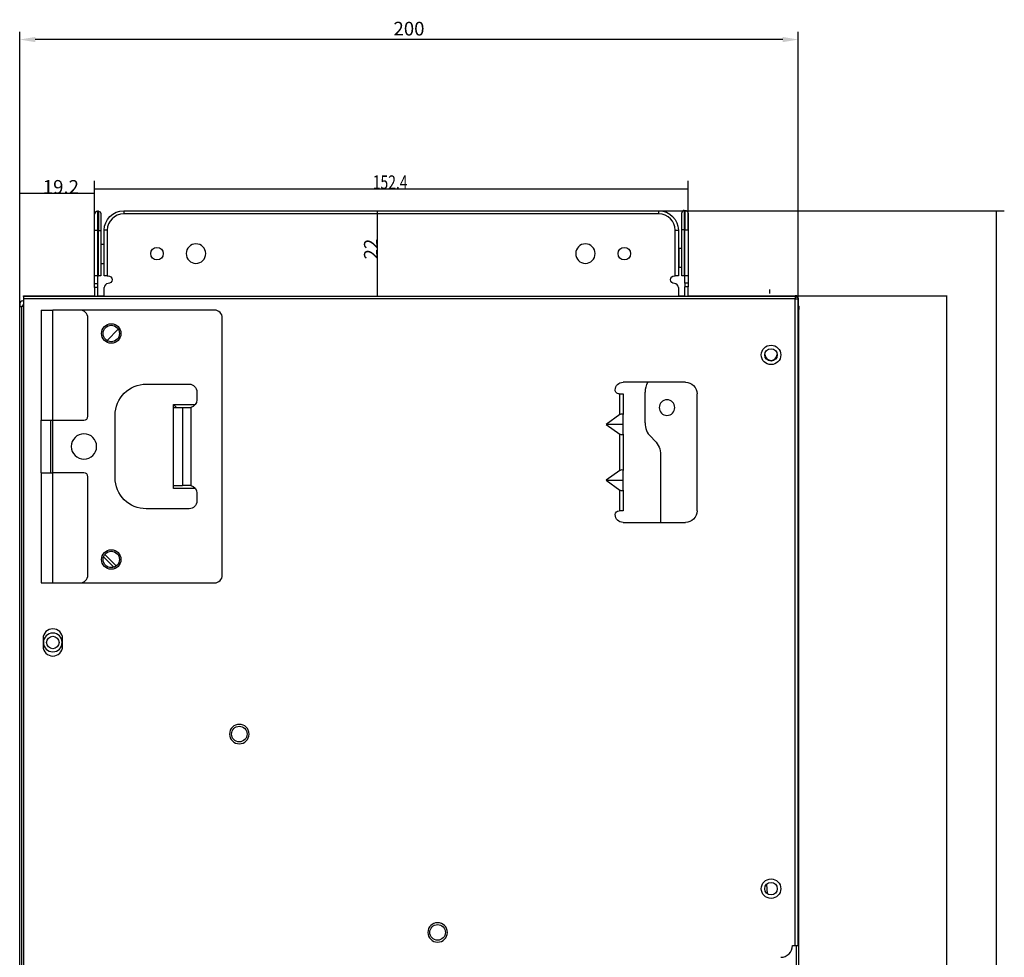
# Model space of a CAD drawing. Units: millimetres. Extents: x 841 to 2868, y 166 to 2183.
# Drawn here: x 2615 to 2868, y 1631 to 1872 of the extents above; entities that cross this region are included whole.
import ezdxf

# ---------------------------------------------------------------- set-up
doc = ezdxf.new("R2010")
doc.units = ezdxf.units.MM
doc.layers.get('0').update_dxf_attribs({"linetype": 'CONTINUOUS'})
doc.layers.get('Defpoints').update_dxf_attribs({"linetype": 'CONTINUOUS'})
doc.layers.add('1', color=7, linetype='CONTINUOUS', true_color=0xffffff)
doc.styles.add('blockfont', font='simplex.shx')
doc.dimstyles.get("Standard").update_dxf_attribs({"dimtxt": 0.18, "dimasz": 0.18, "dimexe": 0.18, "dimexo": 0.0625, "dimgap": 0.09, "dimtad": 0, "dimtih": 1, "dimtoh": 1, "dimdec": 4, "dimzin": 0, "dimdsep": 46, "dimtxsty": 'Standard', "dimcen": 0.09, "dimadec": 0, "dimazin": 0, "dimtfac": 1, "dimtdec": 4, "dimtofl": 0, "dimtmove": 0, "dimatfit": 3, "dimfxl": 1, "dimtolj": 1, "dimtzin": 0, "dimarcsym": 0})

# ---------------------------------------------------------------- blocks, each defined once
blk = doc.blocks.new('DimnDraft3D6')
at = {"layer": '1', "color": 35, "linetype": 'Continuous', "lineweight": -2}
for p, q in [((2615.18, 1798.26), (2615.18, 1868.8)), ((2815.08, 1798.86), (2815.08, 1868.8)), ((2811.08, 1866.8), (2619.18, 1866.8))]:
    blk.add_line(p, q, dxfattribs=at)
at = {"layer": '1', "color": 35, "linetype": 'Continuous'}
for points in [[(2619.18, 1867.47), (2619.18, 1866.14), (2615.18, 1866.8)], [(2811.08, 1867.47), (2811.08, 1866.14), (2815.08, 1866.8)]]:
    blk.add_solid(points, dxfattribs=at)
at = {"layer": 'Defpoints', "color": 0, "linetype": 'Continuous'}
for p in [(2615.18, 1866.8), (2615.18, 1798.26), (2815.08, 1798.86)]:
    blk.add_point(p, dxfattribs=at)
at = {"layer": '1', "color": 35, "linetype": 'Continuous', "lineweight": -3, "insert": (2715.13, 1869.6), "char_height": 3.5, "attachment_point": 5, "style": 'blockfont'}
blk.add_mtext('\\A1;200', dxfattribs=at)
blk = doc.blocks.new('DimnDraft3D7')
at = {"layer": '1', "color": 35, "linetype": 'Continuous'}
for p, q in [((2615.18, 1798.26), (2615.18, 1829.32)), ((2634.38, 1817.76), (2634.38, 1829.32)), ((2634.38, 1827.32), (2615.18, 1827.32))]:
    blk.add_line(p, q, dxfattribs=at)
for points in [[(2615.18, 1827.32), (2619.18, 1828.03), (2619.18, 1826.62), (2615.18, 1827.32)], [(2634.38, 1827.32), (2630.38, 1826.62), (2630.38, 1828.03), (2634.38, 1827.32)]]:
    blk.add_solid(points, dxfattribs=at)
at = {"layer": '1', "color": 35, "linetype": 'Continuous', "insert": (2621.12, 1827.24), "char_height": 3.5, "attachment_point": 7, "line_spacing_factor": 0.63253, "style": 'blockfont'}
blk.add_mtext('\\W01.000;19.2 ', dxfattribs=at)
blk = doc.blocks.new('DimnDraft3D13')
at = {"layer": '1', "color": 35, "linetype": 'Continuous'}
blk.add_line((2707, 1822.86), (2707, 1800.86), dxfattribs=at)
for points in [[(2707, 1822.86), (2707.7, 1818.86), (2706.29, 1818.86), (2707, 1822.86)], [(2707, 1800.86), (2706.29, 1804.86), (2707.7, 1804.86), (2707, 1800.86)]]:
    blk.add_solid(points, dxfattribs=at)
at = {"layer": '1', "color": 35, "linetype": 'Continuous', "insert": (2707.08, 1810.38), "char_height": 3.5, "attachment_point": 7, "rotation": 90, "line_spacing_factor": 0.63253, "style": 'blockfont'}
blk.add_mtext('\\W01.000;22 ', dxfattribs=at)
blk = doc.blocks.new('DimnDraft3D1818')
at = {"layer": '1', "color": 35, "linetype": 'Continuous'}
for p, q in [((2634.38, 1817.76), (2634.38, 1830.52)), ((2786.78, 1817.96), (2786.78, 1830.52)), ((2634.38, 1828.52), (2786.78, 1828.52))]:
    blk.add_line(p, q, dxfattribs=at)
for points in [[(2634.38, 1828.52), (2638.38, 1829.23), (2638.38, 1827.82), (2634.38, 1828.52)], [(2786.78, 1828.52), (2782.78, 1827.82), (2782.78, 1829.23), (2786.78, 1828.52)]]:
    blk.add_solid(points, dxfattribs=at)
at = {"layer": '1', "color": 35, "linetype": 'Continuous', "insert": (2705.83, 1828.44), "char_height": 3.5, "attachment_point": 7, "line_spacing_factor": 0.63253, "style": 'blockfont'}
blk.add_mtext('\\W00.749;152.4 ', dxfattribs=at)
blk = doc.blocks.new('DimnDraft3D1919')
at = {"layer": '1', "color": 35, "linetype": 'Continuous'}
for p, q in [((2779.28, 1822.86), (2867.97, 1822.86)), ((2865.97, 1350.67), (2865.97, 1822.86)), ((2792.08, 1350.67), (2867.97, 1350.67))]:
    blk.add_line(p, q, dxfattribs=at)
for points in [[(2865.97, 1822.86), (2866.68, 1818.86), (2865.27, 1818.86), (2865.97, 1822.86)], [(2865.97, 1350.67), (2865.27, 1354.67), (2866.68, 1354.67), (2865.97, 1350.67)]]:
    blk.add_solid(points, dxfattribs=at)
at = {"layer": '1', "color": 35, "linetype": 'Continuous', "insert": (2866.05, 1582.01), "char_height": 3.5, "attachment_point": 7, "rotation": 90, "line_spacing_factor": 0.63253, "style": 'blockfont'}
blk.add_mtext('\\W00.716;472.2 ', dxfattribs=at)
blk = doc.blocks.new('*D25')
at = {"color": 0, "lineweight": -2}
for p, q in [((2814.35, 1801.06), (2853.32, 1801.06)), ((2853.14, 1800.88), (2853.14, 1580.95)), ((2853.14, 1350.85), (2853.14, 1570.77)), ((2792.15, 1350.67), (2853.32, 1350.67))]:
    blk.add_line(p, q, dxfattribs=at)
at = {"color": 0}
for points in [[(2853.11, 1800.88), (2853.17, 1800.88), (2853.14, 1801.06)], [(2853.11, 1350.85), (2853.17, 1350.85), (2853.14, 1350.67)]]:
    blk.add_solid(points, dxfattribs=at)
at = {"layer": 'Defpoints', "color": 0}
for p in [(2814.28, 1801.06), (2792.08, 1350.67), (2853.14, 1350.67)]:
    blk.add_point(p, dxfattribs=at)
at = {"color": 0, "insert": (2853.14, 1575.86), "char_height": 4, "attachment_point": 5, "rotation": 90}
blk.add_mtext('\\A1;450', dxfattribs=at)

msp = doc.modelspace()

# ---------------------------------------------------------------- linework, layer by layer
at = {"layer": '1', "color": 155, "linetype": 'Continuous'}
for p, q in [((2635.38463, 1822.75845), (2635.18463, 1822.75845)), ((2635.18463, 1822.75845), (2635.18463, 1817.75845)), ((2635.38463, 1822.75845), (2635.38463, 1817.75845)), ((2641.88463, 1822.85845), (2779.28463, 1822.85845)), ((2641.88463, 1822.85845), (2641.88463, 1822.05845)), ((2779.28463, 1822.05845), (2779.28463, 1822.85845)), ((2785.78463, 1822.95845), (2785.98463, 1822.95845)), ((2785.78463, 1822.95845), (2785.78463, 1817.95845)), ((2785.98463, 1822.95845), (2785.98463, 1817.95845)), ((2634.38463, 1817.75845), (2634.38463, 1821.95845)), ((2635.98463, 1822.15845), (2635.98463, 1817.75845)), ((2779.28463, 1822.05845), (2641.88463, 1822.05845)), ((2785.18463, 1817.95845), (2785.18463, 1822.35845)), ((2786.78463, 1822.15845), (2786.78463, 1817.95845)), ((2634.38463, 1806.15845), (2634.38463, 1817.75845)), ((2635.18463, 1817.75845), (2634.38463, 1817.75845)), ((2635.38463, 1817.75845), (2635.18463, 1817.75845)), ((2635.18463, 1817.75845), (2635.18463, 1806.15845)), ((2635.38463, 1806.15845), (2635.38463, 1817.75845)), ((2635.38463, 1817.75845), (2635.98463, 1817.75845)), ((2635.98463, 1817.75845), (2635.98463, 1806.15845)), ((2637.68463, 1817.85845), (2636.88463, 1817.85845)), ((2636.88463, 1806.15845), (2636.88463, 1817.85845)), ((2637.68463, 1817.85845), (2637.68463, 1806.15845)), ((2783.48463, 1806.15845), (2783.48463, 1817.85845)), ((2783.48463, 1817.85845), (2784.28463, 1817.85845)), ((2784.28463, 1817.85845), (2784.28463, 1806.15845)), ((2785.18463, 1806.15845), (2785.18463, 1817.95845)), ((2785.78463, 1817.95845), (2785.18463, 1817.95845)), ((2785.98463, 1817.95845), (2785.78463, 1817.95845)), ((2785.78463, 1817.95845), (2785.78463, 1806.15845)), ((2785.98463, 1817.95845), (2786.78463, 1817.95845)), ((2785.98463, 1806.15845), (2785.98463, 1817.95845)), ((2786.78463, 1817.95845), (2786.78463, 1806.15845)), ((2636.88462, 1814.15845), (2635.98465, 1814.15845)), ((2785.18463, 1813.15845), (2784.38463, 1813.15845)), ((2784.38463, 1813.15845), (2784.38463, 1808.35845)), ((2635.98465, 1809.35845), (2636.88462, 1809.35845)), ((2784.38463, 1808.35845), (2785.18463, 1808.35845)), ((2635.18463, 1806.15845), (2634.38463, 1806.15845)), ((2634.38463, 1804.15845), (2634.38463, 1806.15845)), ((2635.18463, 1806.15845), (2635.38463, 1806.15845)), ((2635.18463, 1806.15845), (2635.18463, 1804.15845)), ((2635.98463, 1806.15845), (2635.38463, 1806.15845)), ((2637.68463, 1806.15845), (2636.88463, 1806.15845)), ((2637.68463, 1806.15845), (2637.88463, 1806.15845)), ((2783.28463, 1806.15845), (2783.48463, 1806.15845)), ((2784.28463, 1806.15845), (2783.48463, 1806.15845)), ((2785.78463, 1806.15845), (2785.18463, 1806.15845)), ((2785.98463, 1806.15845), (2785.78463, 1806.15845)), ((2785.98463, 1804.30563), (2785.98463, 1806.15845)), ((2786.78463, 1806.15845), (2785.98463, 1806.15845)), ((2786.78463, 1806.15845), (2786.78463, 1804.30563)), ((2634.38463, 1804.15845), (2635.18463, 1804.15845)), ((2634.38463, 1803.15845), (2634.38463, 1804.15845)), ((2635.18463, 1803.15845), (2634.38463, 1803.15845)), ((2634.38463, 1803.15845), (2634.38463, 1800.85845)), ((2635.18463, 1804.15845), (2635.18463, 1803.15845)), ((2635.18463, 1803.15845), (2635.18463, 1800.85845)), ((2636.88463, 1800.85845), (2636.88463, 1803.15845)), ((2784.28463, 1803.15845), (2784.28463, 1800.85845)), ((2786.78463, 1804.3044), (2785.98463, 1804.3044)), ((2785.98463, 1804.3044), (2785.98463, 1803.30439)), ((2786.78463, 1803.3044), (2785.98463, 1803.3044)), ((2785.98463, 1800.85851), (2785.98463, 1803.30439)), ((2786.78463, 1804.3044), (2786.78463, 1803.30439)), ((2786.78463, 1800.85851), (2786.78463, 1803.30439)), ((2807.68463, 1802.65845), (2807.68463, 1801.65845)), ((2616.18463, 1800.85843), (2616.18463, 1801.05845)), ((2616.18463, 1801.05845), (2619.18463, 1801.05845)), ((2814.28463, 1800.85845), (2616.18463, 1800.85845)), ((2616.18463, 1800.85845), (2616.18463, 1800.25845)), ((2814.28463, 1800.25845), (2616.18463, 1800.25845)), ((2616.18463, 1800.25845), (2616.18463, 1356.55845)), ((2619.18463, 1801.05845), (2634.38451, 1801.05845)), ((2619.18463, 1800.85843), (2619.18463, 1801.05845)), ((2635.1846, 1801.05845), (2636.88463, 1801.05845)), ((2784.28463, 1801.05845), (2785.98461, 1801.05845)), ((2786.78458, 1801.05845), (2787.28463, 1801.05845)), ((2787.28463, 1801.05845), (2810.08463, 1801.05845)), ((2787.28463, 1800.85844), (2787.28463, 1801.05845)), ((2810.08463, 1801.05845), (2814.28463, 1801.05845)), ((2810.08463, 1800.85844), (2810.08463, 1801.05845)), ((2814.28463, 1800.85845), (2814.28463, 1800.25845)), ((2814.28463, 1634.24394), (2814.28463, 1800.25845)), ((2815.08463, 1800.25845), (2815.05923, 1800.25845)), ((2815.08463, 1800.05845), (2815.08463, 1798.85845)), ((2615.18463, 1798.95845), (2615.18463, 1798.25845)), ((2615.18463, 1353.85845), (2615.18463, 1798.25845)), ((2615.18463, 1798.25845), (2615.68463, 1798.25845)), ((2616.18471, 1798.25845), (2615.68463, 1798.25845)), ((2615.68463, 1798.25845), (2615.68463, 1353.85845)), ((2615.98463, 1799.75845), (2616.18476, 1799.75845)), ((2615.98463, 1798.45845), (2615.98463, 1798.25845)), ((2620.68463, 1797.35845), (2620.68463, 1769.10845)), ((2620.68463, 1797.35845), (2623.68463, 1797.35845)), ((2630.68463, 1797.35845), (2623.68463, 1797.35845)), ((2623.68463, 1769.10845), (2623.68463, 1797.35845)), ((2665.19899, 1797.35845), (2630.68499, 1797.35845)), ((2815.08463, 1634.24394), (2815.08463, 1798.85845)), ((2815.08463, 1798.85636), (2815.08463, 1798.68796)), ((2815.08463, 1797.55845), (2815.18463, 1797.55845)), ((2815.18463, 1798.35845), (2815.18463, 1797.55845)), ((2815.18463, 1587.25845), (2815.18463, 1797.55845)), ((2632.68463, 1770.10845), (2632.68463, 1795.35845)), ((2667.19899, 1729.35845), (2667.19899, 1795.35845)), ((2640.49125, 1792.4285), (2637.6145, 1789.55174)), ((2647.68463, 1778.35845), (2658.68463, 1778.35845)), ((2786.08463, 1778.85845), (2770.08463, 1778.85845)), ((2660.68463, 1776.35845), (2660.68463, 1774.35845)), ((2769.08463, 1775.85845), (2769.28463, 1775.85845)), ((2769.28463, 1775.85845), (2770.08463, 1775.85845)), ((2769.28463, 1770.53508), (2769.28463, 1775.85845)), ((2770.08463, 1775.85845), (2770.08463, 1770.53508)), ((2775.72543, 1768.41464), (2775.72543, 1776.27251)), ((2789.08463, 1745.85845), (2789.08463, 1775.85845)), ((2654.68463, 1773.10845), (2660.24573, 1773.10845)), ((2654.68463, 1751.60845), (2654.68463, 1773.10845)), ((2654.68463, 1772.35845), (2656.97752, 1772.35845)), ((2654.68495, 1773.09797), (2655.42454, 1772.35838)), ((2656.97752, 1772.35845), (2656.97752, 1752.35845)), ((2656.97752, 1772.35845), (2658.68463, 1772.35845)), ((2659.09885, 1772.40181), (2659.09885, 1752.31508)), ((2639.68463, 1754.35845), (2639.68463, 1770.35845)), ((2769.28463, 1770.53508), (2765.75385, 1768.03845)), ((2770.08463, 1768.04067), (2770.08463, 1770.53508)), ((2620.68463, 1769.10845), (2623.68463, 1769.10845)), ((2620.68463, 1755.6086), (2620.68463, 1769.10829)), ((2623.18463, 1755.6086), (2623.18463, 1769.10829)), ((2623.68463, 1769.10845), (2631.68463, 1769.10845)), ((2623.68463, 1755.60889), (2623.68463, 1769.10831)), ((2765.75385, 1768.03845), (2769.28463, 1765.54181)), ((2770.07992, 1768.03845), (2765.75385, 1768.03845)), ((2770.08463, 1765.54181), (2770.08463, 1768.03178)), ((2769.28463, 1756.17508), (2769.28463, 1765.54181)), ((2770.08463, 1765.54181), (2770.08463, 1756.17508)), ((2777.1899, 1764.87911), (2778.26097, 1763.80804)), ((2779.72543, 1760.27251), (2779.72543, 1742.85747)), ((2620.68463, 1755.60845), (2620.68463, 1727.35845)), ((2620.68463, 1755.60845), (2623.68463, 1755.60845)), ((2631.68463, 1755.60845), (2623.68463, 1755.60845)), ((2623.68463, 1727.35845), (2623.68463, 1755.60845)), ((2632.68463, 1729.35845), (2632.68463, 1754.60845)), ((2769.28463, 1756.17508), (2765.75385, 1753.67845)), ((2770.08463, 1753.68067), (2770.08463, 1756.17508)), ((2654.68463, 1752.35845), (2656.97752, 1752.35845)), ((2658.68463, 1752.35845), (2656.97752, 1752.35845)), ((2765.75385, 1753.67845), (2769.28463, 1751.18181)), ((2765.75385, 1753.67845), (2770.07992, 1753.67845)), ((2770.08463, 1751.18181), (2770.08463, 1753.67178)), ((2660.24573, 1751.60845), (2654.68463, 1751.60845)), ((2660.68463, 1750.35845), (2660.68463, 1748.35845)), ((2769.28463, 1745.85845), (2769.28463, 1751.18181)), ((2770.08463, 1751.18181), (2770.08463, 1745.85845)), ((2658.68463, 1746.35845), (2647.68463, 1746.35845)), ((2769.28463, 1745.85845), (2769.08463, 1745.85845)), ((2770.08463, 1745.85845), (2769.28463, 1745.85845)), ((2770.08463, 1742.85845), (2786.08463, 1742.85845)), ((2639.97077, 1731.69717), (2637.00762, 1734.62103)), ((2639.33114, 1731.35998), (2636.68676, 1734.00436)), ((2639.33114, 1731.35998), (2636.68676, 1734.00436)), ((2620.68463, 1727.35845), (2623.68463, 1727.35845)), ((2623.68463, 1727.35845), (2630.68463, 1727.35845)), ((2630.68499, 1727.35845), (2665.19899, 1727.35845)), ((2621.18463, 1713.05845), (2621.18463, 1711.05845)), ((2626.18463, 1711.05845), (2626.18463, 1713.05845)), ((2806.92255, 1649.95989), (2807.09089, 1647.60672)), ((2813.58463, 1634.24394), (2814.28463, 1634.24394)), ((2814.28463, 1634.24394), (2815.08463, 1634.24394)), ((2814.58463, 1591.11285), (2814.58463, 1634.24407))]:
    msp.add_line(p, q, dxfattribs=at)
for centre, radius in [((2650.43463, 1811.85845), 1.6), ((2770.43463, 1811.85845), 1.6), ((2638.68463, 1791.35845), 2.5), ((2638.68463, 1791.35845), 2.1), ((2808.08463, 1785.85845), 2.5), ((2808.08463, 1785.85845), 1.6), ((2638.68463, 1733.35845), 2.5), ((2638.68463, 1733.35845), 2.1), ((2623.68463, 1712.05845), 1.6), ((2671.56617, 1688.5401), 2), ((2808.08463, 1648.85845), 2.5), ((2808.08463, 1648.85845), 1.6), ((2722.47784, 1637.62847), 2)]:
    msp.add_circle(centre, radius, dxfattribs=at)
at = {"layer": '1', "color": 155, "linetype": 'Continuous', "extrusion": (0, 0, -1)}
for centre, radius in [((-2660.43463, 1811.85845), 2.5), ((-2760.43463, 1811.85845), 2.5), ((-2781.36815, 1772.34358), 2), ((-2623.68463, 1712.05845), 2.4), ((-2671.56617, 1688.5401), 2.5), ((-2722.47784, 1637.62847), 2.5)]:
    msp.add_circle(centre, radius, dxfattribs=at)
at = {"layer": '1', "color": 155, "linetype": 'Continuous'}
for centre, radius, start, end in [((2635.18463, 1821.95845), 0.8, 90, 180), ((2785.78463, 1822.35845), 0.6, 90, 180), ((2641.88463, 1817.85845), 4.2, 90, 180), ((2779.28463, 1817.85845), 4.2, 0, 90), ((2637.88463, 1803.15845), 1, 90, 180), ((2783.28463, 1803.15845), 1, 0, 90), ((2814.28463, 1800.25845), 0.8, 0, 90), ((2615.98463, 1798.95845), 0.8, 90, 180), ((2630.68463, 1795.35845), 2, 0, 90), ((2665.19899, 1795.35845), 2, 0, 90), ((2814.58463, 1798.35845), 0.6, 0, 33.5573741), ((2808.08463, 1786.05845), 1.6, 183.5831122, 269.999973), ((2808.08463, 1786.05845), 1.6, 270.0000088, 356.4168696), ((2780.72543, 1776.27251), 5, 148.8564894, 180), ((2631.68463, 1770.10845), 1, 270, 0), ((2780.72543, 1768.41464), 5, 180, 225), ((2631.68463, 1762.35845), 3.25, 90, 270), ((2631.68463, 1762.35845), 3.25, 270, 90), ((2631.68463, 1754.60845), 1, 0, 90), ((2630.68463, 1729.35845), 2, 270, 0), ((2665.19899, 1729.35845), 2, 270, 0), ((2623.68463, 1713.05845), 2.5, 0, 180), ((2623.68463, 1711.05845), 2.5, 180, 0), ((2810.58463, 1634.24394), 3, 270, 0)]:
    msp.add_arc(centre, radius, start, end, dxfattribs=at)
at = {"layer": '1', "color": 155, "linetype": 'Continuous', "extrusion": (0, 0, -1)}
for centre, radius, start, end in [((-2635.38463, 1822.15845), 0.6, 90, 180), ((-2641.88463, 1817.85845), 5, 0, 90), ((-2779.28463, 1817.85845), 5, 90, 180), ((-2785.98463, 1822.15845), 0.8, 90, 180), ((-2637.88463, 1805.15845), 1, 90, 270), ((-2783.28463, 1805.15845), 1, 270, 90), ((-2814.28463, 1800.05845), 0.8, 90, 180), ((-2616.48463, 1798.45845), 0.5, 0, 53.1295742), ((-2647.68463, 1770.35845), 8, 0, 90), ((-2658.68463, 1776.35845), 2, 90, 180), ((-2770.08463, 1776.85845), 2, 0.0496802, 90), ((-2786.08463, 1775.85845), 3, 90, 180), ((-2769.08463, 1776.85845), 1, 270, 0.0993604), ((-2658.68463, 1774.35845), 2, 180, 258.0471441), ((-2774.72543, 1760.27251), 5, 135, 180), ((-2647.68463, 1754.35845), 8, 270, 360), ((-2658.68463, 1748.35845), 2, 180, 270), ((-2769.08463, 1744.85845), 1, 360, 90), ((-2770.08463, 1744.85845), 2, 270, 360), ((-2786.08463, 1745.85845), 3, 180, 270)]:
    msp.add_arc(centre, radius, start, end, dxfattribs=at)
at = {"layer": '1', "color": 155, "linetype": 'Continuous', "extrusion": (6.12303e-17, 1.22461e-16, -1)}
msp.add_arc((-2658.68463, 1750.35845), 2, 101.9528559, 180, dxfattribs=at)
at = {"layer": '1', "color": 155, "linetype": 'Continuous', "extrusion": (0, 0, -1)}
for centre, major_axis, ratio, start_param, end_param in [((2814.28463, 1800.05845), (0.8, 0), 0.25, 4.71238898, 6.283185307), ((2769.28463, 1769.9694), (-0.7391, -0.7391), 0.414213562, 1.963495408, 3.534291735), ((2769.28463, 1766.1075), (0.7391, -0.7391), 0.414213562, 5.890486225, 7.461282552), ((2769.28463, 1755.6094), (-0.7391, -0.7391), 0.414213562, 1.963495408, 3.534291735), ((2769.28463, 1751.7475), (0.7391, -0.7391), 0.414213562, 5.890486225, 7.461282552)]:
    msp.add_ellipse(centre, major_axis=major_axis, ratio=ratio, start_param=start_param, end_param=end_param, dxfattribs=at)
at = {"layer": '1', "color": 155, "linetype": 'Continuous'}
for points in [[(2658.68463, 1772.35845), (2658.75383, 1772.35845), (2658.89258, 1772.36564), (2659.03048, 1772.38734), (2659.09885, 1772.40181)], [(2659.09885, 1752.31508), (2659.03048, 1752.32956), (2658.89258, 1752.35126), (2658.75383, 1752.35845), (2658.68463, 1752.35845)]]:
    msp.add_open_spline(points, degree=3, dxfattribs=at)

# ---------------------------------------------------------------- block references
at = {"layer": '1', "color": 35, "linetype": 'Continuous'}
msp.add_blockref('DimnDraft3D1818', (0, 0), dxfattribs=at)
at = {"layer": '1', "color": 0, "linetype": 'Continuous'}
msp.add_blockref('DimnDraft3D1919', (0, 0), dxfattribs=at)

# ---------------------------------------------------------------- dimensions: what is measured, and where the dimension line sits
at = {"color": 35}
dim = msp.add_linear_dim(base=(2853.14082, 1350.66845), p1=(2814.28463, 1801.05845), p2=(2792.08463, 1350.66845), angle=90, text='450', dimstyle='Standard', override={"dimtxt": 4}, dxfattribs=at)
dim.commit()
dim.dimension.update_dxf_attribs({"geometry": '*D25', "text_midpoint": (2853.14082, 1575.86345), "text_rotation": 90})
at = {"layer": '1', "color": 35, "linetype": 'Continuous', "lineweight": -3}
for base, p1, text, picture, middle in [((2615.18463, 1866.80499), (2815.08463, 1798.85845), '200', 'DimnDraft3D6', (2715.13463, 1866.80499)), ((2615.18463, 1827.32181), (2634.38463, 1817.75845), '\\C35;19.2', 'DimnDraft3D7', (2624.78463, 1827.32181))]:
    dim = msp.add_linear_dim(base=base, p1=p1, p2=(2615.18463, 1798.25845), text=text, dimstyle='Standard', override={"dimtxt": 3.5, "dimasz": 4, "dimexe": 2, "dimexo": 0, "dimgap": 1.05, "dimtad": 1, "dimtih": 0, "dimdec": 1, "dimzin": 8, "dimtxsty": 'blockfont', "dimsah": 1, "dimclrd": 35, "dimclre": 35, "dimclrt": 35, "dimtm": -0.005, "dimtdec": 2, "dimtofl": 1, "dimtmove": 0}, dxfattribs=at)
    dim.commit()
    dim.dimension.update_dxf_attribs({"geometry": picture, "text_midpoint": middle, "dimtype": 160})
dim = msp.add_linear_dim(base=(2706.99718, 1800.85845), p1=(2706.99718, 1822.85845), p2=(2706.99718, 1800.85845), angle=90, text='\\C35;22', dimstyle='Standard', override={"dimtxt": 3.5, "dimasz": 4, "dimexe": 2, "dimexo": 0, "dimgap": 1.05, "dimtad": 1, "dimtih": 0, "dimtoh": 0, "dimdec": 1, "dimzin": 8, "dimtxsty": 'blockfont', "dimsah": 1, "dimclrd": 35, "dimclre": 35, "dimclrt": 35, "dimtm": -0.005, "dimtdec": 2, "dimtofl": 1, "dimtmove": 0}, dxfattribs=at)
dim.commit()
dim.dimension.update_dxf_attribs({"geometry": 'DimnDraft3D13', "text_midpoint": (2706.99718, 1811.85845), "dimtype": 160})

doc.saveas('drawing.dxf')
